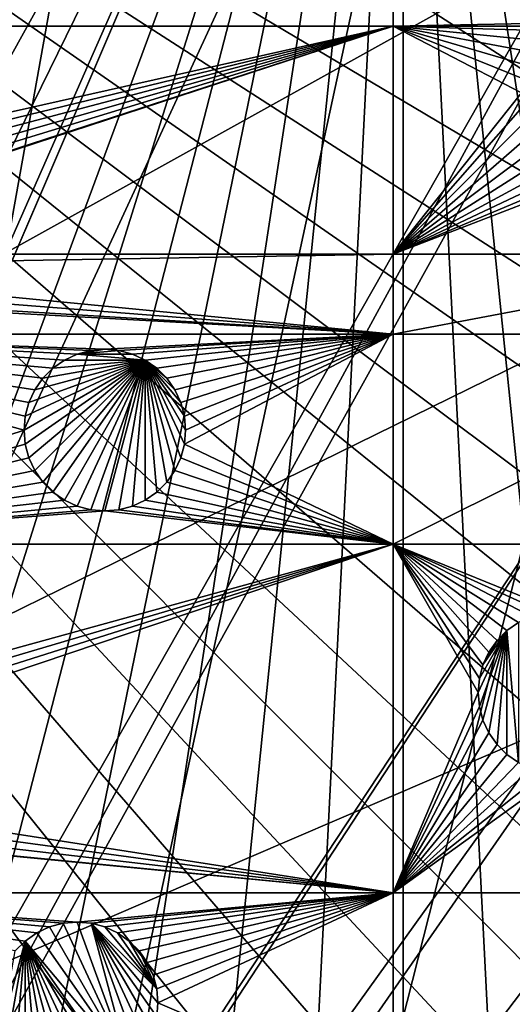
# Model space of a CAD drawing. Extents: x -200 to 200, y -200 to 200.
# Drawn here: x 62 to 84, y 112 to 155 of the extents above; entities that cross this region are included whole.
import ezdxf

# ---------------------------------------------------------------- set-up
doc = ezdxf.new("R2010")
doc.units = 0
for name, color, linetype in [('L1', 7, 'CONTINUOUS'), ('L2', 7, 'CONTINUOUS'), ('L5', 7, 'CONTINUOUS')]:
    doc.layers.add(name, color=color, linetype=linetype)

msp = doc.modelspace()

# ---------------------------------------------------------------- linework, layer by layer
at = {"layer": 'L1', "color": 250}
for points in [[(0.204241, -198.0318, -151.5), (55.59605, 190.0677, -151.5), (69.01367, 185.6172, -151.5)], [(9.05318, 28.84226, -143.7097), (69.13149, 184.9385, -148.7678), (59.07571, 188.2935, -148.7678)], [(69.01367, 185.6172, -151.5), (82.07961, 180.2209, -151.5), (0.204241, -198.0318, -151.5)], [(10.40452, 28.47841, -143.7097), (69.13149, 184.9385, -148.7678), (9.05318, 28.84226, -143.7097)], [(10.40452, 28.47841, -143.7097), (77.81766, 181.3332, -148.7678), (69.13149, 184.9385, -148.7678)], [(11.91445, 27.77208, -143.7097), (77.81766, 181.3332, -148.7678), (10.40452, 28.47841, -143.7097)], [(11.91445, 27.77208, -143.7097), (82.14872, 179.5356, -148.7678), (77.81766, 181.3332, -148.7678)], [(0.204241, -198.0318, -151.5), (82.07961, 180.2209, -151.5), (94.72729, 173.9063, -151.5)], [(94.74733, 173.2177, -148.7678), (82.14872, 179.5356, -148.7678), (11.91445, 27.77208, -143.7097)], [(0.204241, -198.0318, -151.5), (94.72729, 173.9063, -151.5), (106.8923, 166.7054, -151.5)], [(14.69595, 26.47093, -143.7097), (94.74733, 173.2177, -148.7678), (11.91445, 27.77208, -143.7097)], [(14.69595, 26.47093, -143.7097), (95.7963, 172.5943, -148.7678), (94.74733, 173.2177, -148.7678)], [(106.8631, 166.0172, -148.7678), (95.7963, 172.5943, -148.7678), (14.69595, 26.47093, -143.7097)], [(106.8923, 166.7054, -151.5), (118.5125, 158.655, -151.5), (0.204241, -198.0318, -151.5)], [(15.19167, 26.23903, -143.7097), (106.8631, 166.0172, -148.7678), (14.69595, 26.47093, -143.7097)], [(15.19167, 26.23903, -143.7097), (112.7178, 161.9459, -148.7678), (106.8631, 166.0172, -148.7678)], [(17.25443, 24.79093, -143.7097), (112.7178, 161.9459, -148.7678), (15.19167, 26.23903, -143.7097)], [(17.25443, 24.79093, -143.7097), (118.4344, 157.9706, -148.7678), (112.7178, 161.9459, -148.7678)], [(0.204241, -198.0318, -151.5), (118.5125, 158.655, -151.5), (129.5289, 149.7962, -151.5)], [(19.51724, 23.2024, -143.7097), (118.4344, 157.9706, -148.7678), (17.25443, 24.79093, -143.7097)], [(19.51724, 23.2024, -143.7097), (128.5833, 149.78, -148.7678), (118.4344, 157.9706, -148.7678)], [(0.204241, -198.0318, -151.5), (129.5289, 149.7962, -151.5), (139.8852, 140.1741, -151.5)], [(19.73159, 22.98752, -143.7097), (128.5833, 149.78, -148.7678), (19.51724, 23.2024, -143.7097)], [(19.73159, 22.98752, -143.7097), (129.4021, 149.1191, -148.7678), (128.5833, 149.78, -148.7678)], [(21.89994, 20.8139, -143.7097), (129.4021, 149.1191, -148.7678), (19.73159, 22.98752, -143.7097)], [(21.89994, 20.8139, -143.7097), (139.7105, 139.5078, -148.7678), (129.4021, 149.1191, -148.7678)], [(139.8852, 140.1741, -151.5), (149.5287, 129.8376, -151.5), (0.204241, -198.0318, -151.5)], [(143.0178, 135.9503, -148.7678), (139.7105, 139.5078, -148.7678), (21.89994, 20.8139, -143.7097)], [(21.89994, 20.8139, -143.7097), (149.3069, 129.1855, -148.7678), (143.0178, 135.9503, -148.7678)], [(149.5287, 129.8376, -151.5), (158.4103, 118.8396, -151.5), (0.204241, -198.0318, -151.5)], [(23.24978, 19.46077, -143.7097), (149.3069, 129.1855, -148.7678), (21.89994, 20.8139, -143.7097)], [(23.24978, 19.46077, -143.7097), (156.0578, 120.7956, -148.7678), (149.3069, 129.1855, -148.7678)], [(23.91128, 18.5136, -143.7097), (156.0578, 120.7956, -148.7678), (23.24978, 19.46077, -143.7097)], [(23.91128, 18.5136, -143.7097), (158.1424, 118.2049, -148.7678), (156.0578, 120.7956, -148.7678)], [(0.204241, -198.0318, -151.5), (158.4103, 118.8396, -151.5), (166.4845, 107.2359, -151.5)], [(166.1721, 106.622, -148.7678), (158.1424, 118.2049, -148.7678), (23.91128, 18.5136, -143.7097)]]:
    msp.add_3dface(points, dxfattribs=at)
at = {"layer": 'L2', "color": 250}
for points in [[(-182.2658, 9.243473, -158.5), (71.96994, 167.7098, -158.5), (54.63377, 174.1304, -158.5)], [(-182.2658, 9.243473, -158.5), (88.56761, 159.5683, -158.5), (71.96994, 167.7098, -158.5)], [(104.2565, 149.7893, -158.5), (88.56761, 159.5683, -158.5), (-182.2658, 9.243473, -158.5)], [(78.4479, 156.8395, -161), (78.4479, 154.4284, -161), (47.30453, 154.4284, -161)], [(78.4479, 156.8395, -161), (47.30453, 154.4284, -161), (47.30453, 156.8395, -161)], [(78.4479, 156.8395, -161), (86.30293, 154.8434, -161), (85.75, 154.5855, -161)], [(85.75, 154.5855, -161), (78.4479, 154.4284, -161), (78.4479, 156.8395, -161)], [(78.4479, 154.4284, -161), (47.48394, 147.4968, -161), (47.30453, 154.4284, -161)], [(78.4479, 154.4284, -161), (47.83387, 146.9971, -161), (47.48394, 147.4968, -161)], [(78.4479, 154.4284, -161), (48.09171, 146.4441, -161), (47.83387, 146.9971, -161)], [(48.24961, 145.8548, -161), (48.09171, 146.4441, -161), (78.4479, 154.4284, -161)], [(78.4479, 144.5696, -161), (48.23093, 144.5696, -161), (78.4479, 154.4284, -161)], [(78.4479, 154.4284, -161), (48.23093, 144.5696, -161), (48.24961, 144.6393, -161)], [(48.30279, 145.2471, -161), (48.24961, 145.8548, -161), (78.4479, 154.4284, -161)], [(78.4479, 154.4284, -161), (48.24961, 144.6393, -161), (48.30279, 145.2471, -161)], [(85.75, 154.5855, -161), (85.52554, 154.4284, -161), (78.4479, 154.4284, -161)], [(78.4479, 154.4284, -161), (85.52554, 154.4284, -161), (85.25024, 154.2356, -161)], [(85.25024, 154.2356, -161), (84.81885, 153.8042, -161), (78.4479, 154.4284, -161)], [(78.4479, 154.4284, -161), (84.81885, 153.8042, -161), (84.46891, 153.3044, -161)], [(78.4479, 154.4284, -161), (84.46891, 153.3044, -161), (84.21107, 152.7515, -161)], [(84.21107, 152.7515, -161), (84.05317, 152.1622, -161), (78.4479, 154.4284, -161)], [(78.4479, 154.4284, -161), (84.05317, 152.1622, -161), (84, 151.5545, -161)], [(78.4479, 154.4284, -161), (84, 151.5545, -161), (78.4479, 144.5696, -161)], [(78.4479, 144.5696, -161), (84, 151.5545, -161), (84.05317, 150.9467, -161)], [(78.4479, 144.5696, -161), (84.05317, 150.9467, -161), (84.21107, 150.3574, -161)], [(84.21107, 150.3574, -161), (84.46891, 149.8044, -161), (78.4479, 144.5696, -161)], [(-182.2658, 9.243473, -158.5), (118.8755, 138.4734, -158.5), (104.2565, 149.7893, -158.5)], [(78.4479, 144.5696, -161), (84.46891, 149.8044, -161), (84.81885, 149.3047, -161)], [(78.4479, 144.5696, -161), (84.81885, 149.3047, -161), (85.25024, 148.8733, -161)], [(85.25024, 148.8733, -161), (85.75, 148.5234, -161), (78.4479, 144.5696, -161)], [(78.4479, 144.5696, -161), (85.75, 148.5234, -161), (86.30293, 148.2655, -161)], [(78.4479, 144.5696, -161), (86.30293, 148.2655, -161), (86.89223, 148.1076, -161)], [(86.89223, 148.1076, -161), (87.5, 148.0545, -161), (78.4479, 144.5696, -161)], [(78.4479, 144.5696, -161), (87.5, 148.0545, -161), (96.75961, 144.5696, -161)], [(78.4479, 141.0972, -161), (48.09171, 144.05, -161), (78.4479, 144.5696, -161)], [(78.4479, 144.5696, -161), (48.09171, 144.05, -161), (48.23093, 144.5696, -161)], [(78.4479, 144.5696, -161), (96.75961, 144.5696, -161), (78.4479, 141.0972, -161)], [(78.4479, 141.0972, -161), (96.75961, 144.5696, -161), (96.75961, 141.0972, -161)], [(78.4479, 141.0972, -161), (47.83387, 143.4971, -161), (48.09171, 144.05, -161)], [(47.48394, 142.9973, -161), (47.83387, 143.4971, -161), (78.4479, 141.0972, -161)], [(78.4479, 141.0972, -161), (47.30453, 142.8179, -161), (47.48394, 142.9973, -161)], [(47.30453, 141.0972, -161), (47.30453, 142.8179, -161), (78.4479, 141.0972, -161)], [(62.91924, 138.6973, -161), (62.6614, 138.1443, -161), (47.30453, 141.0972, -161)], [(47.30453, 141.0972, -161), (62.6614, 138.1443, -161), (62.5035, 137.555, -161)], [(47.30453, 141.0972, -161), (62.5035, 137.555, -161), (62.45033, 136.9473, -161)], [(47.30453, 132.0163, -161), (47.30453, 141.0972, -161), (62.45033, 136.9473, -161)], [(64.75326, 140.2362, -161), (64.20033, 139.9784, -161), (47.30453, 141.0972, -161)], [(78.4479, 141.0972, -161), (65.95033, 140.4473, -161), (47.30453, 141.0972, -161)], [(47.30453, 141.0972, -161), (65.95033, 140.4473, -161), (65.34256, 140.3941, -161)], [(47.30453, 141.0972, -161), (65.34256, 140.3941, -161), (64.75326, 140.2362, -161)], [(64.20033, 139.9784, -161), (63.70057, 139.6284, -161), (47.30453, 141.0972, -161)], [(47.30453, 141.0972, -161), (63.70057, 139.6284, -161), (63.26918, 139.197, -161)], [(47.30453, 141.0972, -161), (63.26918, 139.197, -161), (62.91924, 138.6973, -161)], [(78.4479, 141.0972, -161), (66.5581, 140.3941, -161), (65.95033, 140.4473, -161)], [(67.1474, 140.2362, -161), (66.5581, 140.3941, -161), (78.4479, 141.0972, -161)], [(78.4479, 141.0972, -161), (67.70033, 139.9784, -161), (67.1474, 140.2362, -161)], [(78.4479, 141.0972, -161), (68.20008, 139.6284, -161), (67.70033, 139.9784, -161)], [(68.63149, 139.197, -161), (68.20008, 139.6284, -161), (78.4479, 141.0972, -161)], [(78.4479, 141.0972, -161), (68.98142, 138.6973, -161), (68.63149, 139.197, -161)], [(78.4479, 141.0972, -161), (69.23925, 138.1443, -161), (68.98142, 138.6973, -161)], [(69.39716, 137.555, -161), (69.23925, 138.1443, -161), (78.4479, 141.0972, -161)], [(78.4479, 132.0163, -161), (69.39716, 136.3395, -161), (78.4479, 141.0972, -161)], [(78.4479, 141.0972, -161), (69.39716, 136.3395, -161), (69.45033, 136.9473, -161)], [(78.4479, 141.0972, -161), (69.45033, 136.9473, -161), (69.39716, 137.555, -161)], [(78.4479, 141.0972, -161), (96.75961, 141.0972, -161), (78.4479, 132.0163, -161)], [(78.4479, 132.0163, -161), (96.75961, 141.0972, -161), (96.75961, 132.0163, -161)], [(64.20033, 139.9784, -166.5), (64.20033, 139.9784, -161), (64.75326, 140.2362, -161)], [(64.20033, 139.9784, -166.5), (64.75326, 140.2362, -161), (64.75326, 140.2362, -166.5)], [(64.75326, 140.2362, -166.5), (67.70033, 139.9784, -166.5), (64.20033, 139.9784, -166.5)], [(64.75326, 140.2362, -166.5), (65.34256, 140.3941, -166.5), (65.95033, 140.4473, -166.5)], [(65.95033, 140.4473, -166.5), (66.5581, 140.3941, -166.5), (64.75326, 140.2362, -166.5)], [(64.75326, 140.2362, -166.5), (64.75326, 140.2362, -161), (65.34256, 140.3941, -161)], [(64.75326, 140.2362, -166.5), (65.34256, 140.3941, -161), (65.34256, 140.3941, -166.5)], [(64.75326, 140.2362, -166.5), (66.5581, 140.3941, -166.5), (67.1474, 140.2362, -166.5)], [(64.75326, 140.2362, -166.5), (67.1474, 140.2362, -166.5), (67.70033, 139.9784, -166.5)], [(65.34256, 140.3941, -166.5), (65.95033, 140.4473, -161), (65.95033, 140.4473, -166.5)], [(65.34256, 140.3941, -166.5), (65.34256, 140.3941, -161), (65.95033, 140.4473, -161)], [(65.95033, 140.4473, -166.5), (65.95033, 140.4473, -161), (66.5581, 140.3941, -161)], [(65.95033, 140.4473, -166.5), (66.5581, 140.3941, -161), (66.5581, 140.3941, -166.5)], [(66.5581, 140.3941, -166.5), (66.5581, 140.3941, -161), (67.1474, 140.2362, -161)], [(66.5581, 140.3941, -166.5), (67.1474, 140.2362, -161), (67.1474, 140.2362, -166.5)], [(67.1474, 140.2362, -166.5), (67.1474, 140.2362, -161), (67.70033, 139.9784, -161)], [(67.1474, 140.2362, -166.5), (67.70033, 139.9784, -161), (67.70033, 139.9784, -166.5)], [(62.5035, 136.3395, -166.5), (62.45033, 136.9473, -166.5), (67.70033, 139.9784, -166.5)], [(67.70033, 139.9784, -166.5), (62.45033, 136.9473, -166.5), (62.5035, 137.555, -166.5)], [(67.70033, 139.9784, -166.5), (62.6614, 135.7502, -166.5), (62.5035, 136.3395, -166.5)], [(67.70033, 139.9784, -166.5), (62.5035, 137.555, -166.5), (62.6614, 138.1443, -166.5)], [(67.70033, 139.9784, -166.5), (62.91924, 135.1973, -166.5), (62.6614, 135.7502, -166.5)], [(62.6614, 138.1443, -166.5), (62.91924, 138.6973, -166.5), (67.70033, 139.9784, -166.5)], [(63.26918, 134.6975, -166.5), (62.91924, 135.1973, -166.5), (67.70033, 139.9784, -166.5)], [(67.70033, 139.9784, -166.5), (62.91924, 138.6973, -166.5), (63.26918, 139.197, -166.5)], [(67.70033, 139.9784, -166.5), (63.70057, 134.2661, -166.5), (63.26918, 134.6975, -166.5)], [(67.70033, 139.9784, -166.5), (63.26918, 139.197, -166.5), (63.70057, 139.6284, -166.5)], [(63.70057, 139.6284, -166.5), (63.70057, 139.6284, -161), (64.20033, 139.9784, -161)], [(63.70057, 139.6284, -166.5), (64.20033, 139.9784, -161), (64.20033, 139.9784, -166.5)], [(64.20033, 133.9162, -166.5), (63.70057, 134.2661, -166.5), (67.70033, 139.9784, -166.5)], [(64.20033, 139.9784, -166.5), (67.70033, 139.9784, -166.5), (63.70057, 139.6284, -166.5)], [(67.70033, 139.9784, -166.5), (64.75326, 133.6583, -166.5), (64.20033, 133.9162, -166.5)], [(67.70033, 139.9784, -166.5), (65.34256, 133.5004, -166.5), (64.75326, 133.6583, -166.5)], [(65.95033, 133.4473, -166.5), (65.34256, 133.5004, -166.5), (67.70033, 139.9784, -166.5)], [(67.70033, 139.9784, -166.5), (66.5581, 133.5004, -166.5), (65.95033, 133.4473, -166.5)], [(67.70033, 139.9784, -166.5), (67.1474, 133.6583, -166.5), (66.5581, 133.5004, -166.5)], [(67.70033, 133.9162, -166.5), (67.1474, 133.6583, -166.5), (67.70033, 139.9784, -166.5)], [(67.70033, 139.9784, -166.5), (67.70033, 139.9784, -161), (68.20008, 139.6284, -161)], [(67.70033, 139.9784, -166.5), (68.20008, 139.6284, -161), (68.20008, 139.6284, -166.5)], [(68.63149, 134.6975, -166.5), (68.20008, 134.2661, -166.5), (67.70033, 139.9784, -166.5)], [(67.70033, 139.9784, -166.5), (68.20008, 134.2661, -166.5), (67.70033, 133.9162, -166.5)], [(68.20008, 139.6284, -166.5), (68.63149, 139.197, -166.5), (67.70033, 139.9784, -166.5)], [(67.70033, 139.9784, -166.5), (68.63149, 139.197, -166.5), (68.98142, 138.6973, -166.5)], [(67.70033, 139.9784, -166.5), (68.98142, 138.6973, -166.5), (69.23925, 138.1443, -166.5)], [(69.23925, 138.1443, -166.5), (69.39716, 137.555, -166.5), (67.70033, 139.9784, -166.5)], [(67.70033, 139.9784, -166.5), (69.39716, 137.555, -166.5), (69.45033, 136.9473, -166.5)], [(67.70033, 139.9784, -166.5), (69.45033, 136.9473, -166.5), (69.39716, 136.3395, -166.5)], [(69.39716, 136.3395, -166.5), (69.23925, 135.7502, -166.5), (67.70033, 139.9784, -166.5)], [(67.70033, 139.9784, -166.5), (69.23925, 135.7502, -166.5), (68.98142, 135.1973, -166.5)], [(67.70033, 139.9784, -166.5), (68.98142, 135.1973, -166.5), (68.63149, 134.6975, -166.5)], [(63.26918, 139.197, -166.5), (63.26918, 139.197, -161), (63.70057, 139.6284, -161)], [(63.26918, 139.197, -166.5), (63.70057, 139.6284, -161), (63.70057, 139.6284, -166.5)], [(68.20008, 139.6284, -166.5), (68.20008, 139.6284, -161), (68.63149, 139.197, -161)], [(68.20008, 139.6284, -166.5), (68.63149, 139.197, -161), (68.63149, 139.197, -166.5)], [(62.91924, 138.6973, -166.5), (62.91924, 138.6973, -161), (63.26918, 139.197, -161)], [(62.91924, 138.6973, -166.5), (63.26918, 139.197, -161), (63.26918, 139.197, -166.5)], [(68.63149, 139.197, -166.5), (68.63149, 139.197, -161), (68.98142, 138.6973, -161)], [(68.63149, 139.197, -166.5), (68.98142, 138.6973, -161), (68.98142, 138.6973, -166.5)], [(62.6614, 138.1443, -166.5), (62.6614, 138.1443, -161), (62.91924, 138.6973, -161)], [(62.6614, 138.1443, -166.5), (62.91924, 138.6973, -161), (62.91924, 138.6973, -166.5)], [(68.98142, 138.6973, -166.5), (68.98142, 138.6973, -161), (69.23925, 138.1443, -161)], [(68.98142, 138.6973, -166.5), (69.23925, 138.1443, -161), (69.23925, 138.1443, -166.5)], [(-182.2658, 9.243473, -158.5), (132.2747, 125.7365, -158.5), (118.8755, 138.4734, -158.5)], [(62.5035, 137.555, -166.5), (62.5035, 137.555, -161), (62.6614, 138.1443, -161)], [(62.5035, 137.555, -166.5), (62.6614, 138.1443, -161), (62.6614, 138.1443, -166.5)], [(69.23925, 138.1443, -166.5), (69.23925, 138.1443, -161), (69.39716, 137.555, -161)], [(69.23925, 138.1443, -166.5), (69.39716, 137.555, -161), (69.39716, 137.555, -166.5)], [(62.45033, 136.9473, -166.5), (62.45033, 136.9473, -161), (62.5035, 137.555, -161)], [(62.45033, 136.9473, -166.5), (62.5035, 137.555, -161), (62.5035, 137.555, -166.5)], [(69.39716, 137.555, -166.5), (69.39716, 137.555, -161), (69.45033, 136.9473, -161)], [(69.39716, 137.555, -166.5), (69.45033, 136.9473, -161), (69.45033, 136.9473, -166.5)], [(47.30453, 132.0163, -161), (62.45033, 136.9473, -161), (62.5035, 136.3395, -161)], [(62.5035, 136.3395, -166.5), (62.5035, 136.3395, -161), (62.45033, 136.9473, -161)], [(62.5035, 136.3395, -166.5), (62.45033, 136.9473, -161), (62.45033, 136.9473, -166.5)], [(69.45033, 136.9473, -166.5), (69.45033, 136.9473, -161), (69.39716, 136.3395, -161)], [(69.45033, 136.9473, -166.5), (69.39716, 136.3395, -161), (69.39716, 136.3395, -166.5)], [(62.5035, 136.3395, -161), (62.6614, 135.7502, -161), (47.30453, 132.0163, -161)], [(62.6614, 135.7502, -166.5), (62.6614, 135.7502, -161), (62.5035, 136.3395, -161)], [(62.6614, 135.7502, -166.5), (62.5035, 136.3395, -161), (62.5035, 136.3395, -166.5)], [(78.4479, 132.0163, -161), (69.23925, 135.7502, -161), (69.39716, 136.3395, -161)], [(69.39716, 136.3395, -166.5), (69.39716, 136.3395, -161), (69.23925, 135.7502, -161)], [(69.39716, 136.3395, -166.5), (69.23925, 135.7502, -161), (69.23925, 135.7502, -166.5)], [(47.30453, 132.0163, -161), (62.6614, 135.7502, -161), (62.91924, 135.1973, -161)], [(62.91924, 135.1973, -166.5), (62.91924, 135.1973, -161), (62.6614, 135.7502, -161)], [(62.91924, 135.1973, -166.5), (62.6614, 135.7502, -161), (62.6614, 135.7502, -166.5)], [(68.98142, 135.1973, -161), (69.23925, 135.7502, -161), (78.4479, 132.0163, -161)], [(69.23925, 135.7502, -166.5), (69.23925, 135.7502, -161), (68.98142, 135.1973, -161)], [(69.23925, 135.7502, -166.5), (68.98142, 135.1973, -161), (68.98142, 135.1973, -166.5)], [(62.91924, 135.1973, -161), (63.26918, 134.6975, -161), (47.30453, 132.0163, -161)], [(63.26918, 134.6975, -166.5), (63.26918, 134.6975, -161), (62.91924, 135.1973, -161)], [(63.26918, 134.6975, -166.5), (62.91924, 135.1973, -161), (62.91924, 135.1973, -166.5)], [(78.4479, 132.0163, -161), (68.63149, 134.6975, -161), (68.98142, 135.1973, -161)], [(68.98142, 135.1973, -166.5), (68.98142, 135.1973, -161), (68.63149, 134.6975, -161)], [(68.98142, 135.1973, -166.5), (68.63149, 134.6975, -161), (68.63149, 134.6975, -166.5)], [(47.30453, 132.0163, -161), (63.26918, 134.6975, -161), (63.70057, 134.2661, -161)], [(63.70057, 134.2661, -166.5), (63.70057, 134.2661, -161), (63.26918, 134.6975, -161)], [(63.70057, 134.2661, -166.5), (63.26918, 134.6975, -161), (63.26918, 134.6975, -166.5)], [(78.4479, 132.0163, -161), (68.20008, 134.2661, -161), (68.63149, 134.6975, -161)], [(68.63149, 134.6975, -166.5), (68.63149, 134.6975, -161), (68.20008, 134.2661, -161)], [(68.63149, 134.6975, -166.5), (68.20008, 134.2661, -161), (68.20008, 134.2661, -166.5)], [(47.30453, 132.0163, -161), (63.70057, 134.2661, -161), (64.20033, 133.9162, -161)], [(64.20033, 133.9162, -166.5), (64.20033, 133.9162, -161), (63.70057, 134.2661, -161)], [(64.20033, 133.9162, -166.5), (63.70057, 134.2661, -161), (63.70057, 134.2661, -166.5)], [(67.70033, 133.9162, -161), (68.20008, 134.2661, -161), (78.4479, 132.0163, -161)], [(68.20008, 134.2661, -166.5), (68.20008, 134.2661, -161), (67.70033, 133.9162, -161)], [(68.20008, 134.2661, -166.5), (67.70033, 133.9162, -161), (67.70033, 133.9162, -166.5)], [(64.20033, 133.9162, -161), (64.75326, 133.6583, -161), (47.30453, 132.0163, -161)], [(64.75326, 133.6583, -166.5), (64.75326, 133.6583, -161), (64.20033, 133.9162, -161)], [(64.75326, 133.6583, -166.5), (64.20033, 133.9162, -161), (64.20033, 133.9162, -166.5)], [(78.4479, 132.0163, -161), (67.1474, 133.6583, -161), (67.70033, 133.9162, -161)], [(67.70033, 133.9162, -166.5), (67.70033, 133.9162, -161), (67.1474, 133.6583, -161)], [(67.70033, 133.9162, -166.5), (67.1474, 133.6583, -161), (67.1474, 133.6583, -166.5)], [(47.30453, 132.0163, -161), (64.75326, 133.6583, -161), (65.34256, 133.5004, -161)], [(47.30453, 132.0163, -161), (65.34256, 133.5004, -161), (65.95033, 133.4473, -161)], [(65.95033, 133.4473, -161), (78.4479, 132.0163, -161), (47.30453, 132.0163, -161)], [(65.34256, 133.5004, -166.5), (65.34256, 133.5004, -161), (64.75326, 133.6583, -161)], [(65.34256, 133.5004, -166.5), (64.75326, 133.6583, -161), (64.75326, 133.6583, -166.5)], [(65.95033, 133.4473, -166.5), (65.95033, 133.4473, -161), (65.34256, 133.5004, -161)], [(65.95033, 133.4473, -166.5), (65.34256, 133.5004, -161), (65.34256, 133.5004, -166.5)], [(65.95033, 133.4473, -161), (66.5581, 133.5004, -161), (78.4479, 132.0163, -161)], [(66.5581, 133.5004, -166.5), (66.5581, 133.5004, -161), (65.95033, 133.4473, -161)], [(66.5581, 133.5004, -166.5), (65.95033, 133.4473, -161), (65.95033, 133.4473, -166.5)], [(78.4479, 132.0163, -161), (66.5581, 133.5004, -161), (67.1474, 133.6583, -161)], [(67.1474, 133.6583, -166.5), (67.1474, 133.6583, -161), (66.5581, 133.5004, -161)], [(67.1474, 133.6583, -166.5), (66.5581, 133.5004, -161), (66.5581, 133.5004, -166.5)], [(47.3227, 123.4402, -161), (47.30453, 132.0163, -161), (78.4479, 132.0163, -161)], [(47.3227, 123.4402, -161), (78.4479, 132.0163, -161), (47.58053, 122.8873, -161)], [(78.4479, 132.0163, -161), (47.73844, 122.298, -161), (47.58053, 122.8873, -161)], [(78.4479, 132.0163, -161), (47.79161, 121.6902, -161), (47.73844, 122.298, -161)], [(78.4479, 116.9202, -161), (47.79161, 121.6902, -161), (78.4479, 132.0163, -161)], [(78.4479, 132.0163, -161), (82.59356, 127.3383, -161), (82.33573, 126.7854, -161)], [(82.33573, 126.7854, -161), (82.17783, 126.1961, -161), (78.4479, 132.0163, -161)], [(78.4479, 132.0163, -161), (82.17783, 126.1961, -161), (82.12465, 125.5883, -161)], [(78.4479, 132.0163, -161), (82.12465, 125.5883, -161), (78.4479, 116.9202, -161)], [(85.62465, 129.0883, -161), (85.01688, 129.0351, -161), (78.4479, 132.0163, -161)], [(78.4479, 132.0163, -161), (85.01688, 129.0351, -161), (84.42758, 128.8772, -161)], [(78.4479, 132.0163, -161), (84.42758, 128.8772, -161), (83.87465, 128.6194, -161)], [(83.87465, 128.6194, -161), (83.3749, 128.2694, -161), (78.4479, 132.0163, -161)], [(78.4479, 132.0163, -161), (83.3749, 128.2694, -161), (82.94349, 127.838, -161)], [(78.4479, 132.0163, -161), (82.94349, 127.838, -161), (82.59356, 127.3383, -161)], [(78.4479, 132.0163, -161), (96.75961, 132.0163, -161), (85.62465, 129.0883, -161)], [(83.3749, 128.2694, -166.5), (83.3749, 128.2694, -161), (83.87465, 128.6194, -161)], [(83.3749, 128.2694, -166.5), (83.87465, 128.6194, -161), (83.87465, 128.6194, -166.5)], [(83.87465, 128.6194, -166.5), (83.87465, 122.5572, -166.5), (83.3749, 128.2694, -166.5)], [(83.3749, 128.2694, -166.5), (82.17783, 124.9805, -166.5), (82.12465, 125.5883, -166.5)], [(82.12465, 125.5883, -166.5), (82.17783, 126.1961, -166.5), (83.3749, 128.2694, -166.5)], [(82.33573, 124.3912, -166.5), (82.17783, 124.9805, -166.5), (83.3749, 128.2694, -166.5)], [(83.3749, 128.2694, -166.5), (82.17783, 126.1961, -166.5), (82.33573, 126.7854, -166.5)], [(83.3749, 128.2694, -166.5), (82.59356, 123.8383, -166.5), (82.33573, 124.3912, -166.5)], [(83.3749, 128.2694, -166.5), (82.33573, 126.7854, -166.5), (82.94349, 127.838, -166.5)], [(83.3749, 128.2694, -166.5), (82.94349, 123.3385, -166.5), (82.59356, 123.8383, -166.5)], [(82.94349, 127.838, -166.5), (82.94349, 127.838, -161), (83.3749, 128.2694, -161)], [(82.94349, 127.838, -166.5), (83.3749, 128.2694, -161), (83.3749, 128.2694, -166.5)], [(83.3749, 122.9071, -166.5), (82.94349, 123.3385, -166.5), (83.3749, 128.2694, -166.5)], [(83.3749, 128.2694, -166.5), (83.87465, 122.5572, -166.5), (83.3749, 122.9071, -166.5)], [(82.94349, 127.838, -166.5), (82.33573, 126.7854, -166.5), (82.59356, 127.3383, -166.5)], [(82.59356, 127.3383, -166.5), (82.59356, 127.3383, -161), (82.94349, 127.838, -161)], [(82.59356, 127.3383, -166.5), (82.94349, 127.838, -161), (82.94349, 127.838, -166.5)], [(82.33573, 126.7854, -166.5), (82.33573, 126.7854, -161), (82.59356, 127.3383, -161)], [(82.33573, 126.7854, -166.5), (82.59356, 127.3383, -161), (82.59356, 127.3383, -166.5)], [(82.17783, 126.1961, -166.5), (82.17783, 126.1961, -161), (82.33573, 126.7854, -161)], [(82.17783, 126.1961, -166.5), (82.33573, 126.7854, -161), (82.33573, 126.7854, -166.5)], [(82.12465, 125.5883, -166.5), (82.12465, 125.5883, -161), (82.17783, 126.1961, -161)], [(82.12465, 125.5883, -166.5), (82.17783, 126.1961, -161), (82.17783, 126.1961, -166.5)], [(144.3166, 111.7093, -158.5), (132.2747, 125.7365, -158.5), (-182.2658, 9.243473, -158.5)], [(78.4479, 116.9202, -161), (82.12465, 125.5883, -161), (82.17783, 124.9805, -161)], [(82.17783, 124.9805, -166.5), (82.17783, 124.9805, -161), (82.12465, 125.5883, -161)], [(82.17783, 124.9805, -166.5), (82.12465, 125.5883, -161), (82.12465, 125.5883, -166.5)], [(78.4479, 116.9202, -161), (82.17783, 124.9805, -161), (82.33573, 124.3912, -161)], [(82.33573, 124.3912, -166.5), (82.33573, 124.3912, -161), (82.17783, 124.9805, -161)], [(82.33573, 124.3912, -166.5), (82.17783, 124.9805, -161), (82.17783, 124.9805, -166.5)], [(82.33573, 124.3912, -161), (82.59356, 123.8383, -161), (78.4479, 116.9202, -161)], [(82.59356, 123.8383, -166.5), (82.59356, 123.8383, -161), (82.33573, 124.3912, -161)], [(82.59356, 123.8383, -166.5), (82.33573, 124.3912, -161), (82.33573, 124.3912, -166.5)], [(78.4479, 116.9202, -161), (82.59356, 123.8383, -161), (82.94349, 123.3385, -161)], [(82.94349, 123.3385, -166.5), (82.94349, 123.3385, -161), (82.59356, 123.8383, -161)], [(82.94349, 123.3385, -166.5), (82.59356, 123.8383, -161), (82.59356, 123.8383, -166.5)], [(78.4479, 116.9202, -161), (82.94349, 123.3385, -161), (83.3749, 122.9071, -161)], [(83.3749, 122.9071, -166.5), (83.3749, 122.9071, -161), (82.94349, 123.3385, -161)], [(83.3749, 122.9071, -166.5), (82.94349, 123.3385, -161), (82.94349, 123.3385, -166.5)], [(83.3749, 122.9071, -161), (83.87465, 122.5572, -161), (78.4479, 116.9202, -161)], [(83.87465, 122.5572, -166.5), (83.87465, 122.5572, -161), (83.3749, 122.9071, -161)], [(83.87465, 122.5572, -166.5), (83.3749, 122.9071, -161), (83.3749, 122.9071, -166.5)], [(78.4479, 116.9202, -161), (83.87465, 122.5572, -161), (84.42758, 122.2994, -161)], [(78.4479, 116.9202, -161), (84.42758, 122.2994, -161), (85.01688, 122.1415, -161)], [(85.01688, 122.1415, -161), (85.62465, 122.0883, -161), (78.4479, 116.9202, -161)], [(96.75961, 116.9202, -161), (78.4479, 116.9202, -161), (85.62465, 122.0883, -161)], [(78.4479, 116.9202, -161), (47.73844, 121.0824, -161), (47.79161, 121.6902, -161)], [(47.58053, 120.4931, -161), (47.73844, 121.0824, -161), (78.4479, 116.9202, -161)], [(78.4479, 116.9202, -161), (47.3227, 119.9402, -161), (47.58053, 120.4931, -161)], [(78.4479, 116.9202, -161), (47.30453, 119.9142, -161), (47.3227, 119.9402, -161)], [(47.30453, 116.9202, -161), (47.30453, 119.9142, -161), (78.4479, 116.9202, -161)], [(63.55293, 115.4392, -161), (63, 115.1814, -161), (47.30453, 116.9202, -161)], [(47.30453, 116.9202, -161), (63, 115.1814, -161), (62.50025, 114.8314, -161)], [(47.30453, 116.9202, -161), (62.50025, 114.8314, -161), (62.06885, 114.4, -161)], [(78.4479, 116.9202, -161), (64.75, 115.6503, -161), (47.30453, 116.9202, -161)], [(47.30453, 116.9202, -161), (64.75, 115.6503, -161), (64.14223, 115.5971, -161)], [(47.30453, 116.9202, -161), (64.14223, 115.5971, -161), (63.55293, 115.4392, -161)], [(78.4479, 116.9202, -161), (65.35777, 115.5971, -161), (64.75, 115.6503, -161)], [(65.94707, 115.4392, -161), (65.35777, 115.5971, -161), (78.4479, 116.9202, -161)], [(78.4479, 116.9202, -161), (66.5, 115.1814, -161), (65.94707, 115.4392, -161)], [(78.4479, 116.9202, -161), (66.99976, 114.8314, -161), (66.5, 115.1814, -161)], [(67.43115, 114.4, -161), (66.99976, 114.8314, -161), (78.4479, 116.9202, -161)], [(78.4479, 116.9202, -161), (67.78109, 113.9003, -161), (67.43115, 114.4, -161)], [(78.4479, 116.9202, -161), (68.03893, 113.3474, -161), (67.78109, 113.9003, -161)], [(78.4479, 116.9202, -161), (68.19683, 112.7581, -161), (68.03893, 113.3474, -161)], [(68.25, 112.1503, -161), (68.19683, 112.7581, -161), (78.4479, 116.9202, -161)], [(78.4479, 107.7983, -161), (68.25, 112.1503, -161), (78.4479, 116.9202, -161)], [(78.4479, 107.7983, -161), (78.4479, 116.9202, -161), (96.75961, 116.9202, -161)], [(96.75961, 116.9202, -161), (96.75961, 107.7983, -161), (78.4479, 107.7983, -161)], [(63.55293, 115.4392, -166.5), (63.55293, 115.4392, -161), (64.14223, 115.5971, -161)], [(63.55293, 115.4392, -166.5), (64.14223, 115.5971, -161), (64.14223, 115.5971, -166.5)], [(63.55293, 115.4392, -166.5), (64.14223, 115.5971, -166.5), (66.99976, 109.4691, -166.5)], [(64.14223, 115.5971, -166.5), (64.75, 115.6503, -161), (64.75, 115.6503, -166.5)], [(64.14223, 115.5971, -166.5), (64.14223, 115.5971, -161), (64.75, 115.6503, -161)], [(64.14223, 115.5971, -166.5), (64.75, 115.6503, -166.5), (66.99976, 109.4691, -166.5)], [(64.75, 115.6503, -166.5), (64.75, 115.6503, -161), (65.35777, 115.5971, -161)], [(64.75, 115.6503, -166.5), (65.35777, 115.5971, -161), (65.35777, 115.5971, -166.5)], [(66.99976, 109.4691, -166.5), (64.75, 115.6503, -166.5), (65.35777, 115.5971, -166.5)], [(65.35777, 115.5971, -166.5), (65.35777, 115.5971, -161), (65.94707, 115.4392, -161)], [(65.35777, 115.5971, -166.5), (65.94707, 115.4392, -161), (65.94707, 115.4392, -166.5)], [(68.25, 112.1503, -166.5), (65.35777, 115.5971, -166.5), (68.19683, 112.7581, -166.5)], [(68.19683, 112.7581, -166.5), (65.35777, 115.5971, -166.5), (65.94707, 115.4392, -166.5)], [(68.25, 112.1503, -166.5), (68.19683, 111.5425, -166.5), (65.35777, 115.5971, -166.5)], [(65.35777, 115.5971, -166.5), (68.19683, 111.5425, -166.5), (68.03893, 110.9532, -166.5)], [(65.35777, 115.5971, -166.5), (68.03893, 110.9532, -166.5), (67.78109, 110.4003, -166.5)], [(66.99976, 109.4691, -166.5), (65.35777, 115.5971, -166.5), (67.43115, 109.9005, -166.5)], [(67.43115, 109.9005, -166.5), (65.35777, 115.5971, -166.5), (67.78109, 110.4003, -166.5)], [(62.50025, 114.8314, -166.5), (62.50025, 114.8314, -161), (63, 115.1814, -161)], [(62.50025, 114.8314, -166.5), (63, 115.1814, -161), (63, 115.1814, -166.5)], [(63, 115.1814, -166.5), (66.99976, 109.4691, -166.5), (62.50025, 114.8314, -166.5)], [(63, 115.1814, -166.5), (63, 115.1814, -161), (63.55293, 115.4392, -161)], [(63, 115.1814, -166.5), (63.55293, 115.4392, -161), (63.55293, 115.4392, -166.5)], [(63.55293, 115.4392, -166.5), (66.99976, 109.4691, -166.5), (63, 115.1814, -166.5)], [(65.94707, 115.4392, -166.5), (65.94707, 115.4392, -161), (66.5, 115.1814, -161)], [(65.94707, 115.4392, -166.5), (66.5, 115.1814, -161), (66.5, 115.1814, -166.5)], [(68.19683, 112.7581, -166.5), (65.94707, 115.4392, -166.5), (66.5, 115.1814, -166.5)], [(66.5, 115.1814, -166.5), (66.5, 115.1814, -161), (66.99976, 114.8314, -161)], [(66.5, 115.1814, -166.5), (66.99976, 114.8314, -161), (66.99976, 114.8314, -166.5)], [(66.5, 115.1814, -166.5), (66.99976, 114.8314, -166.5), (68.19683, 112.7581, -166.5)], [(62.50025, 114.8314, -166.5), (61.71891, 110.4003, -166.5), (61.46108, 110.9532, -166.5)], [(62.50025, 114.8314, -166.5), (61.46108, 110.9532, -166.5), (62.06885, 114.4, -166.5)], [(62.06885, 109.9005, -166.5), (61.71891, 110.4003, -166.5), (62.50025, 114.8314, -166.5)], [(62.06885, 114.4, -166.5), (62.06885, 114.4, -161), (62.50025, 114.8314, -161)], [(62.06885, 114.4, -166.5), (62.50025, 114.8314, -161), (62.50025, 114.8314, -166.5)], [(62.50025, 114.8314, -166.5), (62.50025, 109.4691, -166.5), (62.06885, 109.9005, -166.5)], [(62.50025, 114.8314, -166.5), (66.99976, 109.4691, -166.5), (66.5, 109.1192, -166.5)], [(62.50025, 114.8314, -166.5), (66.5, 109.1192, -166.5), (65.94707, 108.8614, -166.5)], [(65.94707, 108.8614, -166.5), (65.35777, 108.7035, -166.5), (62.50025, 114.8314, -166.5)], [(62.50025, 114.8314, -166.5), (65.35777, 108.7035, -166.5), (64.75, 108.6503, -166.5)], [(62.50025, 114.8314, -166.5), (64.75, 108.6503, -166.5), (64.14223, 108.7035, -166.5)], [(64.14223, 108.7035, -166.5), (63.55293, 108.8614, -166.5), (62.50025, 114.8314, -166.5)], [(62.50025, 114.8314, -166.5), (63.55293, 108.8614, -166.5), (63, 109.1192, -166.5)], [(62.50025, 114.8314, -166.5), (63, 109.1192, -166.5), (62.50025, 109.4691, -166.5)], [(66.99976, 114.8314, -166.5), (66.99976, 114.8314, -161), (67.43115, 114.4, -161)], [(66.99976, 114.8314, -166.5), (67.43115, 114.4, -161), (67.43115, 114.4, -166.5)], [(68.19683, 112.7581, -166.5), (66.99976, 114.8314, -166.5), (67.43115, 114.4, -166.5)], [(67.43115, 114.4, -166.5), (67.43115, 114.4, -161), (67.78109, 113.9003, -161)], [(67.43115, 114.4, -166.5), (67.78109, 113.9003, -161), (67.78109, 113.9003, -166.5)], [(68.19683, 112.7581, -166.5), (67.43115, 114.4, -166.5), (68.03893, 113.3474, -166.5)], [(68.03893, 113.3474, -166.5), (67.43115, 114.4, -166.5), (67.78109, 113.9003, -166.5)], [(67.78109, 113.9003, -166.5), (67.78109, 113.9003, -161), (68.03893, 113.3474, -161)], [(67.78109, 113.9003, -166.5), (68.03893, 113.3474, -161), (68.03893, 113.3474, -166.5)], [(68.03893, 113.3474, -166.5), (68.03893, 113.3474, -161), (68.19683, 112.7581, -161)], [(68.03893, 113.3474, -166.5), (68.19683, 112.7581, -161), (68.19683, 112.7581, -166.5)], [(68.19683, 112.7581, -166.5), (68.19683, 112.7581, -161), (68.25, 112.1503, -161)], [(68.19683, 112.7581, -166.5), (68.25, 112.1503, -161), (68.25, 112.1503, -166.5)], [(68.19683, 111.5425, -161), (68.25, 112.1503, -161), (78.4479, 107.7983, -161)], [(68.25, 112.1503, -166.5), (68.25, 112.1503, -161), (68.19683, 111.5425, -161)], [(68.25, 112.1503, -166.5), (68.19683, 111.5425, -161), (68.19683, 111.5425, -166.5)]]:
    msp.add_3dface(points, dxfattribs=at)
at = {"layer": 'L5', "color": 7}
for points in [[(94.8913, -173.7804, -164.5), (0, 198, -164.5), (107.0469, -166.5682, -164.5)], [(107.0469, -166.5682, -164.5), (0, 198, -164.5), (118.657, -158.5072, -164.5)], [(173.7804, 94.8913, -164.5), (0, 198, -164.5), (14.12516, 197.4955, -164.5)], [(0, 198, -164.5), (180.1071, -82.25217, -164.5), (173.7804, -94.8913, -164.5)], [(197.4955, 14.12516, -164.5), (198, 0, -164.5), (0, 198, -164.5)], [(173.7804, -94.8913, -164.5), (166.5682, -107.0469, -164.5), (0, 198, -164.5)], [(0, 198, -164.5), (166.5682, -107.0469, -164.5), (158.5072, -118.657, -164.5)], [(0, 198, -164.5), (158.5072, -118.657, -164.5), (149.6384, -129.6624, -164.5)], [(94.8913, -173.7804, -164.5), (82.25217, -180.1071, -164.5), (0, 198, -164.5)], [(0, 198, -164.5), (82.25217, -180.1071, -164.5), (69.19391, -185.516, -164.5)], [(0, 198, -164.5), (69.19391, -185.516, -164.5), (55.78304, -189.9796, -164.5)], [(173.7804, 94.8913, -164.5), (180.1071, 82.25217, -164.5), (0, 198, -164.5)], [(0, 198, -164.5), (180.1071, 82.25217, -164.5), (185.516, 69.19391, -164.5)], [(0, 198, -164.5), (185.516, 69.19391, -164.5), (189.9796, 55.78304, -164.5)], [(149.6384, -129.6624, -164.5), (140.0071, -140.0071, -164.5), (0, 198, -164.5)], [(0, 198, -164.5), (140.0071, -140.0071, -164.5), (129.6624, -149.6384, -164.5)], [(0, 198, -164.5), (129.6624, -149.6384, -164.5), (118.657, -158.5072, -164.5)], [(189.9796, 55.78304, -164.5), (193.4751, 42.08793, -164.5), (0, 198, -164.5)], [(0, 198, -164.5), (193.4751, 42.08793, -164.5), (195.9846, 28.17834, -164.5)], [(0, 198, -164.5), (195.9846, 28.17834, -164.5), (197.4955, 14.12516, -164.5)], [(198, 0, -164.5), (197.4955, -14.12516, -164.5), (0, 198, -164.5)], [(0, 198, -164.5), (197.4955, -14.12516, -164.5), (195.9846, -28.17834, -164.5)], [(0, 198, -164.5), (195.9846, -28.17834, -164.5), (193.4751, -42.08793, -164.5)], [(193.4751, -42.08793, -164.5), (189.9796, -55.78304, -164.5), (0, 198, -164.5)], [(0, 198, -164.5), (189.9796, -55.78304, -164.5), (185.516, -69.19391, -164.5)], [(0, 198, -164.5), (185.516, -69.19391, -164.5), (180.1071, -82.25217, -164.5)], [(14.12516, 197.4955, -164.5), (28.17834, 195.9846, -164.5), (173.7804, 94.8913, -164.5)], [(173.7804, 94.8913, -164.5), (28.17834, 195.9846, -164.5), (42.08793, 193.4751, -164.5)], [(173.7804, 94.8913, -164.5), (42.08793, 193.4751, -164.5), (55.78304, 189.9796, -164.5)], [(-187.5504, 69.46105, -149), (78.87117, 183.7916, -149), (59.87262, 190.8278, -149)], [(55.78304, 189.9796, -164.5), (69.19391, 185.516, -164.5), (173.7804, 94.8913, -164.5)], [(173.7804, 94.8913, -164.5), (69.19391, 185.516, -164.5), (82.25217, 180.1071, -164.5)], [(78.87117, 183.7916, -149), (-197.6937, 30.28556, -149), (-199.7433, 10.12983, -149)], [(78.87117, 183.7916, -149), (-199.7433, 10.12983, -149), (-199.7433, -10.12983, -149)], [(-199.7433, -10.12983, -149), (-197.6937, -30.28556, -149), (78.87117, 183.7916, -149)], [(-193.6154, 50.13051, -149), (-197.6937, 30.28556, -149), (78.87117, 183.7916, -149)], [(78.87117, 183.7916, -149), (-197.6937, -30.28556, -149), (-193.6154, -50.13051, -149)], [(-193.6154, 50.13051, -149), (78.87117, 183.7916, -149), (-187.5504, 69.46105, -149)], [(78.87117, 183.7916, -149), (-193.6154, -50.13051, -149), (-187.5504, -69.46105, -149)], [(-187.5504, -69.46105, -149), (-179.5609, -88.07883, -149), (78.87117, 183.7916, -149)], [(78.87117, 183.7916, -149), (-179.5609, -88.07883, -149), (-169.7288, -105.7928, -149)], [(78.87117, 183.7916, -149), (-169.7288, -105.7928, -149), (-158.1551, -122.4212, -149)], [(-158.1551, -122.4212, -149), (-144.9586, -137.7934, -149), (78.87117, 183.7916, -149)], [(78.87117, 183.7916, -149), (-144.9586, -137.7934, -149), (-130.2745, -151.7516, -149)], [(78.87117, 183.7916, -149), (-130.2745, -151.7516, -149), (-114.2536, -164.1527, -149)], [(78.87117, 183.7916, -149), (-114.2536, -164.1527, -149), (-97.06039, -174.8693, -149)], [(-97.06039, -174.8693, -149), (-78.87117, -183.7916, -149), (78.87117, 183.7916, -149)], [(78.87117, 183.7916, -149), (-78.87117, -183.7916, -149), (-59.87262, -190.8278, -149)], [(78.87117, 183.7916, -149), (-59.87262, -190.8278, -149), (-40.2597, -195.906, -149)], [(-40.2597, -195.906, -149), (-20.23366, -198.9739, -149), (78.87117, 183.7916, -149)], [(78.87117, 183.7916, -149), (-20.23366, -198.9739, -149), (0, -200, -149)], [(78.87117, 183.7916, -149), (0, -200, -149), (20.23366, -198.9739, -149)], [(20.23366, -198.9739, -149), (40.2597, -195.906, -149), (78.87117, 183.7916, -149)], [(78.87117, 183.7916, -149), (40.2597, -195.906, -149), (59.87262, -190.8278, -149)], [(78.87117, 183.7916, -149), (59.87262, -190.8278, -149), (78.87117, -183.7916, -149)], [(187.5504, -69.46105, -149), (193.6154, -50.13051, -149), (78.87117, 183.7916, -149)], [(193.6154, -50.13051, -149), (197.6937, -30.28556, -149), (78.87117, 183.7916, -149)], [(78.87117, 183.7916, -149), (197.6937, -30.28556, -149), (199.7433, -10.12983, -149)], [(78.87117, 183.7916, -149), (199.7433, -10.12983, -149), (97.06039, 174.8693, -149)], [(130.2745, -151.7516, -149), (144.9586, -137.7934, -149), (78.87117, 183.7916, -149)], [(78.87117, 183.7916, -149), (144.9586, -137.7934, -149), (158.1551, -122.4212, -149)], [(158.1551, -122.4212, -149), (169.7288, -105.7928, -149), (78.87117, 183.7916, -149)], [(78.87117, 183.7916, -149), (169.7288, -105.7928, -149), (179.5609, -88.07883, -149)], [(78.87117, 183.7916, -149), (179.5609, -88.07883, -149), (187.5504, -69.46105, -149)], [(78.87117, -183.7916, -149), (97.06039, -174.8693, -149), (78.87117, 183.7916, -149)], [(78.87117, 183.7916, -149), (97.06039, -174.8693, -149), (114.2536, -164.1527, -149)], [(78.87117, 183.7916, -149), (114.2536, -164.1527, -149), (130.2745, -151.7516, -149)], [(173.7804, 94.8913, -164.5), (82.25217, 180.1071, -164.5), (94.8913, 173.7804, -164.5)]]:
    msp.add_3dface(points, dxfattribs=at)

doc.saveas('drawing.dxf')
